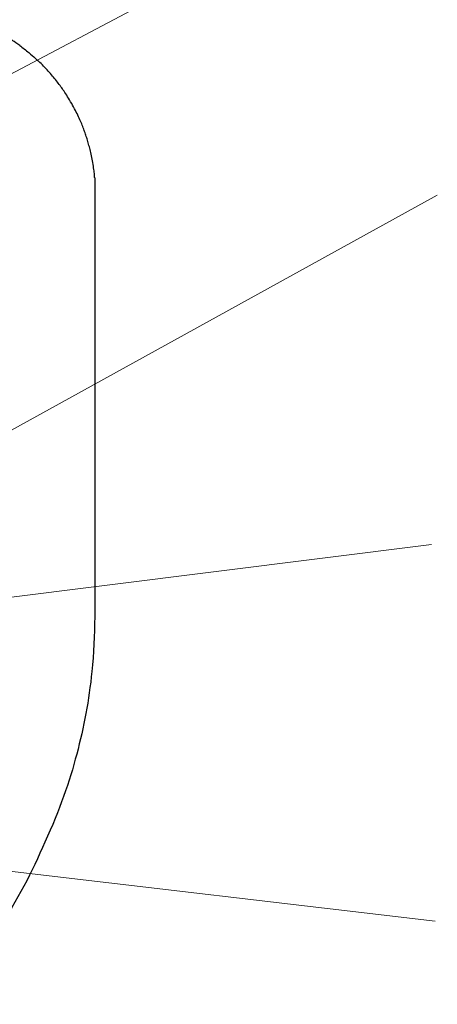
# Model space of a CAD drawing. Units: inches. Extents: x -129.9 to -57.2, y -47.1 to 9.
# Drawn here: x -69.9 to -69.3, y 4.4 to 5.8 of the extents above; entities that cross this region are included whole.
import ezdxf

# ---------------------------------------------------------------- set-up
doc = ezdxf.new("R2010")
doc.units = ezdxf.units.IN
doc.header["$LTSCALE"] = 0.25
doc.header["$MEASUREMENT"] = 0
doc.layers.add('DIM', color=61, linetype='Continuous', lineweight=9)
doc.layers.add('SPK Heavy', color=10, linetype='Continuous', lineweight=25)

msp = doc.modelspace()

# ---------------------------------------------------------------- linework, layer by layer
at = {"layer": 'DIM'}
for p, q in [((-70.03576, 5.63773), (-69.30911, 6.02282)), ((-69.30213, 5.55141), (-69.95509, 5.19182)), ((-70.04898, 4.9814), (-69.30988, 5.07358)), ((-70.25767, 4.6705), (-69.30502, 4.55832))]:
    msp.add_line(p, q, dxfattribs=at)
at = {"layer": 'SPK Heavy', "linetype": 'Continuous', "extrusion": (-2.44929e-16, -1, -2.22045e-16)}
for p, q in [((-69.77104, 5.57551), (-69.77104, 5.42585)), ((-69.77104, 5.42585), (-69.77104, 4.97484))]:
    msp.add_line(p, q, dxfattribs=at)
at = {"layer": 'SPK Heavy', "linetype": 'Continuous', "extrusion": (5.43852e-32, 2.22045e-16, -1)}
msp.add_arc((70.50137, 4.97486), 0.73033, 180.00134, 185.88424, dxfattribs=at)
at = {"layer": 'SPK Heavy', "linetype": 'Continuous'}
for centre, major_axis, ratio, start_param, end_param in [((-70.01998, 5.55358), (-0.20761, -0.13935), 0.9999205, 3.1374549, 3.1457774), ((-70.01433, 5.5568), (-0.1221, 0.21444), 0.9869372, -1.5372505, -1.5004651), ((-69.77295, 5.59568), (-0.00176, 0.01718), 0.0001435, -3.1429473, -2.8585256), ((-69.8011, 5.57611), (0.02984, 0.00307), 0.8587901, -0.1191601, 0.0000037), ((-69.80109, 5.5755), (-0.02993, -0.00277), 0.9975325, 3.0490797, 3.1488466)]:
    msp.add_ellipse(centre, major_axis=major_axis, ratio=ratio, start_param=start_param, end_param=end_param, dxfattribs=at)
at = {"layer": 'SPK Heavy', "linetype": 'Continuous', "extrusion": (2.46519e-32, 2.22045e-16, -1)}
msp.add_ellipse((-70.51284, 4.9502), major_axis=(-0.69721, 0.21907), ratio=0.9994001, start_param=-3.0475997, end_param=-2.6818434, dxfattribs=at)
at = {"layer": 'SPK Heavy', "linetype": 'Continuous'}
for points, knots in [([(-69.87369, 5.75636), (-69.8806, 5.76135), (-69.88758, 5.7658), (-69.8973, 5.7715), (-69.90072, 5.77337), (-69.9034, 5.77478)], [0, 0, 0, 0, 0.02699131, 0.02699131, 0.044036893, 0.044036893, 0.044036893, 0.044036893]), ([(-69.87369, 5.75636), (-69.8806, 5.76135), (-69.88758, 5.7658), (-69.8973, 5.7715), (-69.90072, 5.77337), (-69.9034, 5.77478)], [0, 0, 0, 0, 0.02699131, 0.02699131, 0.044036893, 0.044036893, 0.044036893, 0.044036893]), ([(-69.87369, 5.75636), (-69.87164, 5.75488), (-69.86953, 5.75332), (-69.86738, 5.75166), (-69.86529, 5.75005), (-69.86316, 5.74835), (-69.861, 5.74657), (-69.85802, 5.74412), (-69.85499, 5.74151), (-69.85191, 5.73872), (-69.85, 5.73698), (-69.84807, 5.73517), (-69.84612, 5.73329)], [0.72713775, 0.72713775, 0.72713775, 0.72713775, 0.79306998, 0.79306998, 0.79306998, 0.85714286, 0.85714286, 0.85714286, 0.94522352, 0.94522352, 0.94522352, 1, 1, 1, 1]), ([(-69.81295, 5.6938), (-69.81571, 5.69787), (-69.81873, 5.70208), (-69.82207, 5.7064), (-69.8254, 5.71071), (-69.82904, 5.71514), (-69.83304, 5.71964), (-69.83703, 5.72414), (-69.84139, 5.72871), (-69.84613, 5.7333)], [0, 0, 0, 0, 0.3333333, 0.3333333, 0.3333333, 0.6666667, 0.6666667, 0.6666667, 1, 1, 1, 1]), ([(-69.77132, 5.57978), (-69.7715, 5.5815), (-69.77179, 5.58407), (-69.77218, 5.58694), (-69.77256, 5.58981), (-69.77304, 5.59298), (-69.77359, 5.59615), (-69.77414, 5.59931), (-69.77475, 5.60249), (-69.77538, 5.60546), (-69.77601, 5.60844), (-69.77666, 5.61122), (-69.77732, 5.61387), (-69.77798, 5.61653), (-69.77865, 5.61906), (-69.77934, 5.62149), (-69.78002, 5.62393), (-69.78072, 5.62626), (-69.78144, 5.62854), (-69.78215, 5.63082), (-69.78289, 5.63304), (-69.78365, 5.63525), (-69.78441, 5.63746), (-69.78521, 5.63966), (-69.78606, 5.64192), (-69.78692, 5.64418), (-69.78783, 5.64651), (-69.78885, 5.64897), (-69.78986, 5.65143), (-69.79098, 5.65403), (-69.79222, 5.65676), (-69.79346, 5.65949), (-69.79481, 5.66236), (-69.7963, 5.66534), (-69.79779, 5.66833), (-69.79942, 5.67143), (-69.80118, 5.67462), (-69.80295, 5.67781), (-69.80485, 5.68108), (-69.8069, 5.68443)], [0, 0, 0, 0, 0.0769231, 0.0769231, 0.0769231, 0.1538462, 0.1538462, 0.1538462, 0.2307692, 0.2307692, 0.2307692, 0.3076923, 0.3076923, 0.3076923, 0.3846154, 0.3846154, 0.3846154, 0.4615385, 0.4615385, 0.4615385, 0.5384615, 0.5384615, 0.5384615, 0.6153846, 0.6153846, 0.6153846, 0.6923077, 0.6923077, 0.6923077, 0.7692308, 0.7692308, 0.7692308, 0.8461538, 0.8461538, 0.8461538, 0.9230769, 0.9230769, 0.9230769, 1, 1, 1, 1]), ([(-69.77125, 5.57918), (-69.77126, 5.57926), (-69.77127, 5.57936), (-69.77128, 5.57946), (-69.77129, 5.57956), (-69.7713, 5.57967), (-69.77132, 5.57978)], [0, 0, 0, 0, 0.5, 0.5, 0.5, 1, 1, 1, 1]), ([(-69.77115, 5.57611), (-69.77117, 5.57618), (-69.77118, 5.57627), (-69.7712, 5.57635), (-69.77122, 5.57644), (-69.77124, 5.57654), (-69.77126, 5.57664)], [0, 0, 0, 0, 0.5, 0.5, 0.5, 1, 1, 1, 1])]:
    msp.add_open_spline(points, degree=3, knots=knots, dxfattribs=at)
for points in [[(-69.84613, 5.7333), (-69.84613, 5.7333), (-69.84613, 5.7333), (-69.84614, 5.73331)], [(-69.77126, 5.57664), (-69.77123, 5.57699), (-69.7712, 5.57769), (-69.77123, 5.57874), (-69.77128, 5.57943), (-69.77132, 5.57978)], [(-69.77104, 5.57551), (-69.77104, 5.5755), (-69.77106, 5.57562), (-69.77112, 5.57593), (-69.77115, 5.57611)], [(-69.77488, 4.89999), (-69.77896, 4.86042), (-69.7924, 4.78828), (-69.81884, 4.71056), (-69.83926, 4.6667)]]:
    msp.add_open_spline(points, degree=3, dxfattribs=at)

doc.saveas('drawing.dxf')
